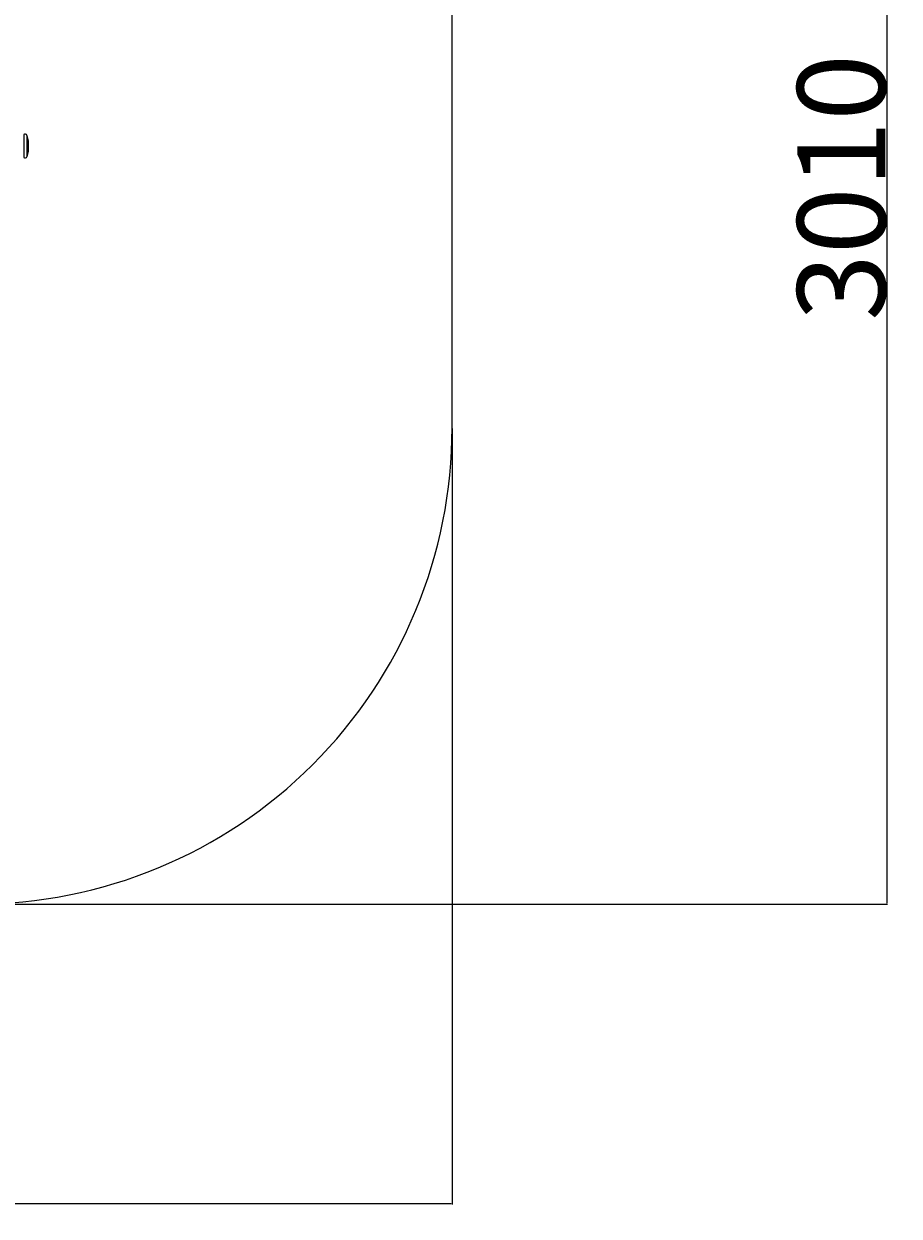
# Model space of a CAD drawing. Extents: x -1727 to 1941, y -2460 to 6537.
# Drawn here: x 104 to 1941, y -2460 to 44 of the extents above; entities that cross this region are included whole.
import ezdxf

# ---------------------------------------------------------------- set-up
doc = ezdxf.new("R2010")
doc.units = 0
doc.header["$LTSCALE"] = 5
doc.header["$PDMODE"] = 33
doc.header["$PDSIZE"] = 20
doc.layers.get('Defpoints').update_dxf_attribs({"linetype": 'CONTINUOUS'})
for name, color, linetype in [('Lg_area', 4, 'CONTINUOUS'), ('Lg_dim', 7, 'CONTINUOUS'), ('Lg_prod', 40, 'CONTINUOUS')]:
    doc.layers.add(name, color=color, linetype=linetype)
doc.styles.add('LG1', font='arial.ttf', dxfattribs={"height": 185})
doc.dimstyles.new('ISOAM', dxfattribs={"dimtxt": 2.5, "dimasz": 2, "dimexe": 1.3, "dimexo": 1.5, "dimgap": 1, "dimtad": 1, "dimdec": 1, "dimdsep": 46, "dimtxsty": 'LG1', "dimcen": 0, "dimdle": 1.5, "dimclrd": 2, "dimclre": 2, "dimclrt": 6, "dimadec": 0, "dimazin": 0, "dimtfac": 0.7, "dimtmove": 0, "dimatfit": 3, "dimfxl": 0, "dimtvp": 1, "dimtolj": 1, "dimtzin": 0, "dimarcsym": 0})

# ---------------------------------------------------------------- blocks, each defined once
blk = doc.blocks.new('*D4')
at = {"layer": 'Defpoints', "color": 0}
for p in [(2.9, 1205.5), (2.9, -1804.8), (1915.4, -1804.8)]:
    blk.add_point(p, dxfattribs=at)
at = {"layer": 'Lg_dim', "color": 2, "lineweight": -2}
for p, q in [((4.4, 1205.5), (1916.7, 1205.5)), ((1915.4, 1203.5), (1915.4, -1802.8)), ((4.4, -1804.8), (1916.7, -1804.8))]:
    blk.add_line(p, q, dxfattribs=at)
at = {"layer": 'Lg_dim', "color": 2}
for points in [[(1915.1, 1203.5), (1915.7, 1203.5), (1915.4, 1205.5)], [(1915.1, -1802.8), (1915.7, -1802.8), (1915.4, -1804.8)]]:
    blk.add_solid(points, dxfattribs=at)
at = {"layer": 'Lg_dim', "color": 6, "insert": (1819.9, -299.7), "char_height": 185, "attachment_point": 5, "rotation": 90, "style": 'LG1'}
blk.add_mtext('\\A1;3010', dxfattribs=at)
blk = doc.blocks.new('*D5')
at = {"layer": 'Defpoints', "color": 0}
for p in [(-1726.9, -804.8), (1002.9, -804.8), (-1726.9, -2434.2)]:
    blk.add_point(p, dxfattribs=at)
at = {"layer": 'Lg_dim', "color": 2, "lineweight": -2}
for p, q in [((-1726.9, -806.3), (-1726.9, -2435.5)), ((1002.9, -806.3), (1002.9, -2435.5)), ((1000.9, -2434.2), (-1724.9, -2434.2))]:
    blk.add_line(p, q, dxfattribs=at)
at = {"layer": 'Lg_dim', "color": 2}
for points in [[(-1724.9, -2433.9), (-1724.9, -2434.5), (-1726.9, -2434.2)], [(1000.9, -2433.9), (1000.9, -2434.5), (1002.9, -2434.2)]]:
    blk.add_solid(points, dxfattribs=at)
at = {"layer": 'Lg_dim', "color": 6, "insert": (-362, -2338.7), "char_height": 185, "attachment_point": 5, "style": 'LG1'}
blk.add_mtext('\\A1;2730', dxfattribs=at)

msp = doc.modelspace()

# ---------------------------------------------------------------- linework, layer by layer
at = {"layer": 'Lg_area'}
msp.add_lwpolyline([(-1726.86, 205.46), (-1726.86, -804.84, 0.4142136), (-726.86, -1804.84), (2.92, -1804.84, 0.4142136), (1002.92, -804.84), (1002.92, 205.46, 0.4142136), (2.92, 1205.46), (-726.86, 1205.46, 0.4142136), (-1726.86, 205.46, 1)], format="xyb", dxfattribs=at)
at = {"layer": 'Lg_prod', "linetype": 'Continuous', "lineweight": 15}
for p, q in [((103.86, -188.85), (103.86, -236.85)), ((110.21, -190.35), (110.21, -235.35)), ((113.89, -223.85), (113.89, -201.85))]:
    msp.add_line(p, q, dxfattribs=at)
for centre, radius, start, end in [((106.5, -191.85), 4, 22.02431, 131.40962), ((59.78, -212.85), 55.22, 11.4895, 24.04569), ((59.78, -212.85), 55.22, 335.95431, 348.5105), ((106.5, -233.85), 4, 228.59038, 337.97569)]:
    msp.add_arc(centre, radius, start, end, dxfattribs=at)

# ---------------------------------------------------------------- dimensions: what is measured, and where the dimension line sits
at = {"layer": 'Lg_dim'}
dim = msp.add_linear_dim(base=(1915.39, -1804.84), p1=(2.92, 1205.46), p2=(2.92, -1804.84), angle=90, dimstyle='ISOAM', override={"dimrnd": 10}, dxfattribs=at)
dim.commit()
dim.dimension.update_dxf_attribs({"geometry": '*D4', "text_midpoint": (1819.88, -299.69)})
dim = msp.add_linear_dim(base=(-1726.86, -2434.21), p1=(1002.92, -804.84), p2=(-1726.86, -804.84), dimstyle='ISOAM', override={"dimrnd": 10}, dxfattribs=at)
dim.commit()
dim.dimension.update_dxf_attribs({"geometry": '*D5', "text_midpoint": (-361.97, -2338.69)})

doc.saveas('drawing.dxf')
